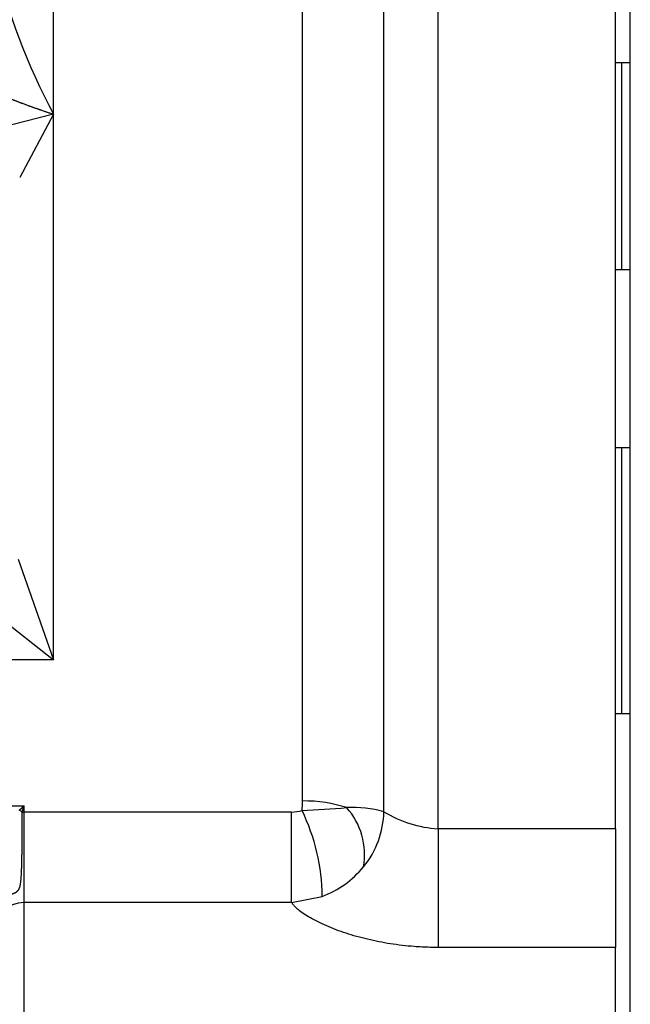
# Model space of a CAD drawing. Extents: x 0 to 406, y 0 to 283.
# Drawn here: x 43 to 45, y 96 to 99 of the extents above; entities that cross this region are included whole.
import ezdxf

# ---------------------------------------------------------------- set-up
doc = ezdxf.new("R2010")
doc.units = 0
doc.header["$LTSCALE"] = 10
doc.layers.get('DEFPOINTS').update_dxf_attribs({"linetype": 'CONTINUOUS'})
doc.layers.add('COTAS', color=5, linetype='CONTINUOUS')
doc.layers.add('MOTOR', color=2, linetype='CONTINUOUS')
doc.styles.add('ROMAND', font='romand')
doc.styles.add('ROMANS-3MM', font='romans.shx', dxfattribs={"width": 0.6, "height": 3})
doc.dimstyles.new('STANDARD$0', dxfattribs={"dimtxt": 3, "dimasz": 3, "dimexe": 1, "dimexo": 0.6, "dimgap": 0.9, "dimtad": 1, "dimdsep": 46, "dimtxsty": 'ROMAND', "dimcen": 0.09, "dimadec": 0, "dimazin": 0, "dimtfac": 1, "dimtmove": 0, "dimatfit": 3, "dimfxl": 0, "dimtolj": 1, "dimtzin": 0, "dimarcsym": 0})

# ---------------------------------------------------------------- blocks, each defined once
blk = doc.blocks.new('*D70')
at = {"layer": 'COTAS', "color": 0, "lineweight": -2}
for p, q in [((32.1879, 113.7813), (32.1879, 69.3205)), ((47.0779, 79.4219), (47.0779, 69.3205)), ((35.1879, 70.3205), (44.0779, 70.3205))]:
    blk.add_line(p, q, dxfattribs=at)
at = {"layer": 'COTAS', "color": 0}
for points in [[(35.1879, 70.8205), (35.1879, 69.8205), (32.1879, 70.3205)], [(44.0779, 70.8205), (44.0779, 69.8205), (47.0779, 70.3205)]]:
    blk.add_solid(points, dxfattribs=at)
at = {"layer": 'DEFPOINTS', "color": 0}
for p in [(32.1879, 114.3813), (47.0779, 80.0219), (47.0779, 70.3205)]:
    blk.add_point(p, dxfattribs=at)
at = {"layer": 'COTAS', "color": 0, "insert": (39.5188, 72.7205), "char_height": 3, "attachment_point": 5, "style": 'ROMANS-3MM'}
blk.add_mtext('\\A1;149', dxfattribs=at)

msp = doc.modelspace()

# ---------------------------------------------------------------- linework, layer by layer
at = {"layer": 'MOTOR', "linetype": 'Continuous', "ltscale": 25.4}
for p, q in [((42.6779, 98.7275), (42.6779, 99.4019)), ((43.5196, 96.4077), (43.5196, 99.4019)), ((43.7946, 96.3712), (43.7946, 99.4019)), ((43.9779, 96.3136), (43.9779, 99.3769)), ((44.5779, 96.3136), (44.5779, 99.3769)), ((44.6279, 98.8925), (44.6279, 99.3019)), ((44.5779, 98.9019), (44.6279, 98.9019)), ((44.5979, 98.9019), (44.5979, 98.2019)), ((44.6279, 96.8642), (44.6279, 98.8925)), ((42.6779, 98.7275), (42.3913, 98.6543)), ((42.6779, 98.7275), (42.3913, 98.6543)), ((42.6779, 98.7275), (42.5633, 98.5135)), ((42.6779, 96.8843), (42.6779, 98.7275)), ((44.6279, 98.2019), (44.5779, 98.2019)), ((44.5779, 97.6019), (44.6279, 97.6019)), ((44.5979, 97.6019), (44.5979, 96.7019)), ((42.5579, 97.2244), (42.6779, 96.8843)), ((42.3779, 97.1184), (42.6779, 96.8843)), ((42.6779, 96.8843), (42.3779, 96.8843)), ((44.6279, 95.7885), (44.6279, 96.8642)), ((44.6279, 96.7019), (44.5779, 96.7019)), ((42.3779, 96.3912), (42.5779, 96.3912)), ((42.561, 96.3762), (42.5779, 96.3912)), ((42.5722, 96.3701), (42.5779, 96.3912)), ((42.5779, 96.37), (42.5779, 96.3912)), ((42.5779, 96.0645), (42.5779, 96.37)), ((43.4828, 96.37), (42.5779, 96.37)), ((43.4828, 96.0645), (43.4828, 96.37)), ((44.5779, 96.3136), (43.9779, 96.3136)), ((43.9779, 96.3136), (43.9779, 95.9125)), ((44.5779, 96.3136), (44.5779, 95.9125)), ((43.4828, 96.0645), (43.586, 96.085)), ((42.5779, 94.5019), (42.5779, 96.0645)), ((43.4828, 96.0645), (42.5779, 96.0645)), ((44.5779, 95.9125), (43.9779, 95.9125)), ((44.5779, 94.5019), (44.5779, 95.9125)), ((44.6279, 94.4856), (44.6279, 95.7885))]:
    msp.add_line(p, q, dxfattribs=at)
for centre, radius, start, end in [((44.6482, 99.7794), 2.2336, 193.6674, 208.0982), ((42.4022, 96.0717), 0.3435, 60.3169, 62.4605), ((43.1975, 102.5852), 6.2182, 272.95353, 274.34719), ((42.9118, 96.0799), 0.6742, 0.4298, 25.9771), ((43.6918, 96.0101), 0.3755, 74.1175, 93.5035), ((43.4917, 96.2266), 0.2375, 349.9044, 41.7686), ((43.493, 96.3771), 0.3017, 320.4513, 358.8914), ((43.9995, 96.703), 0.3899, 238.2919, 266.8176), ((43.4699, 96.3943), 0.3305, 290.5808, 320.6931)]:
    msp.add_arc(centre, radius, start, end, dxfattribs=at)
for centre, major_axis, ratio, start_param, end_param in [((43.0435, 96.4079), (0.4761, 0), 0.81882, 6.19921, 6.282571), ((43.5196, 96.2355), (0.3, 0), 0.574051, 1.05003, 1.570796), ((43.4826, 96.4522), (0.1004, 0), 0.81882, 4.714223, 5.072006), ((42.5779, 95.9692), (-0.1, 0), 0.95332, 4.712389, 6.283185)]:
    msp.add_ellipse(centre, major_axis=major_axis, ratio=ratio, start_param=start_param, end_param=end_param, dxfattribs=at)
for points, degree, knots in [([(42.1779, 99.006), (42.1781, 99.0033), (42.1786, 98.9978), (42.1823, 98.9887), (42.1883, 98.9789), (42.1966, 98.9684), (42.2106, 98.9539), (42.2329, 98.935), (42.2625, 98.914), (42.2953, 98.8934), (42.3277, 98.8748), (42.362, 98.8565), (42.4303, 98.8225), (42.5003, 98.7923), (42.5709, 98.7651), (42.6006, 98.7541), (42.6271, 98.7447), (42.6507, 98.7365), (42.6682, 98.7307), (42.6779, 98.7275)], 3, [0, 0, 0, 0, 0.022432, 0.045596, 0.070081, 0.096383, 0.124906, 0.18242, 0.249941, 0.308845, 0.374927, 0.434538, 0.499883, 0.749809, 0.8085, 0.874941, 0.907271, 0.948957, 1, 1, 1, 1]), ([(42.1779, 99.006), (42.1779, 98.999), (42.1802, 98.9911), (42.185, 98.9829), (42.1977, 98.9661), (42.2148, 98.9501), (42.2243, 98.9421), (42.2483, 98.9235), (42.2744, 98.9062), (42.2899, 98.8966), (42.3337, 98.8709), (42.3791, 98.8475), (42.4082, 98.8334), (42.4792, 98.801), (42.5511, 98.772), (42.5935, 98.7561), (42.6356, 98.7413), (42.6779, 98.7275)], 5, [0, 0, 0, 0, 0, 0, 0.101243, 0.101243, 0.101243, 0.209973, 0.209973, 0.209973, 0.361868, 0.361868, 0.361868, 0.627535, 0.627535, 0.627535, 1, 1, 1, 1, 1, 1]), ([(42.5112, 96.0841), (42.5135, 96.0851), (42.5159, 96.086), (42.5183, 96.087), (42.5262, 96.09), (42.5345, 96.0927), (42.5403, 96.0947), (42.5494, 96.0973), (42.5576, 96.1039), (42.5599, 96.1068), (42.5648, 96.1168), (42.5667, 96.1294), (42.5676, 96.1379), (42.5697, 96.1645), (42.5705, 96.1941), (42.571, 96.2147), (42.5717, 96.26), (42.572, 96.3051), (42.5722, 96.3285), (42.5722, 96.3503), (42.5722, 96.3701)], 5, [0, 0, 0, 0, 0, 0, 0.073159, 0.073159, 0.073159, 0.233743, 0.233743, 0.233743, 0.308373, 0.308373, 0.308373, 0.440992, 0.440992, 0.440992, 0.701351, 0.701351, 0.701351, 1, 1, 1, 1, 1, 1]), ([(43.9779, 95.9125), (43.9688, 95.9125), (43.9507, 95.9127), (43.9236, 95.9137), (43.892, 95.9158), (43.8563, 95.9192), (43.8033, 95.9264), (43.739, 95.9391), (43.6661, 95.9596), (43.6108, 95.9805), (43.5718, 95.9986), (43.5456, 96.0126), (43.5232, 96.0266), (43.5069, 96.0387), (43.4956, 96.0488), (43.4879, 96.057), (43.4845, 96.062), (43.4828, 96.0645)], 3, [0, 0, 0, 0, 0.042921, 0.085709, 0.128431, 0.192807, 0.256622, 0.384272, 0.511168, 0.636963, 0.700016, 0.761133, 0.822559, 0.882522, 0.921955, 0.961021, 1, 1, 1, 1])]:
    msp.add_open_spline(points, degree=degree, knots=knots, dxfattribs=at)
msp.add_open_spline([(42.5722, 96.3701), (42.5751, 96.37), (42.5779, 96.37)], degree=2, dxfattribs=at)

# ---------------------------------------------------------------- dimensions: what is measured, and where the dimension line sits
at = {"layer": 'COTAS'}
dim = msp.add_linear_dim(base=(47.0779, 70.3205), p1=(32.1879, 114.3813), p2=(47.0779, 80.0219), dimstyle='STANDARD$0', override={"dimdec": 0, "dimlfac": 10, "dimtxsty": 'ROMANS-3MM'}, dxfattribs=at)
dim.commit()
dim.dimension.update_dxf_attribs({"geometry": '*D70', "text_midpoint": (39.5188, 70.3205), "dimtype": 160})

doc.saveas('drawing.dxf')
